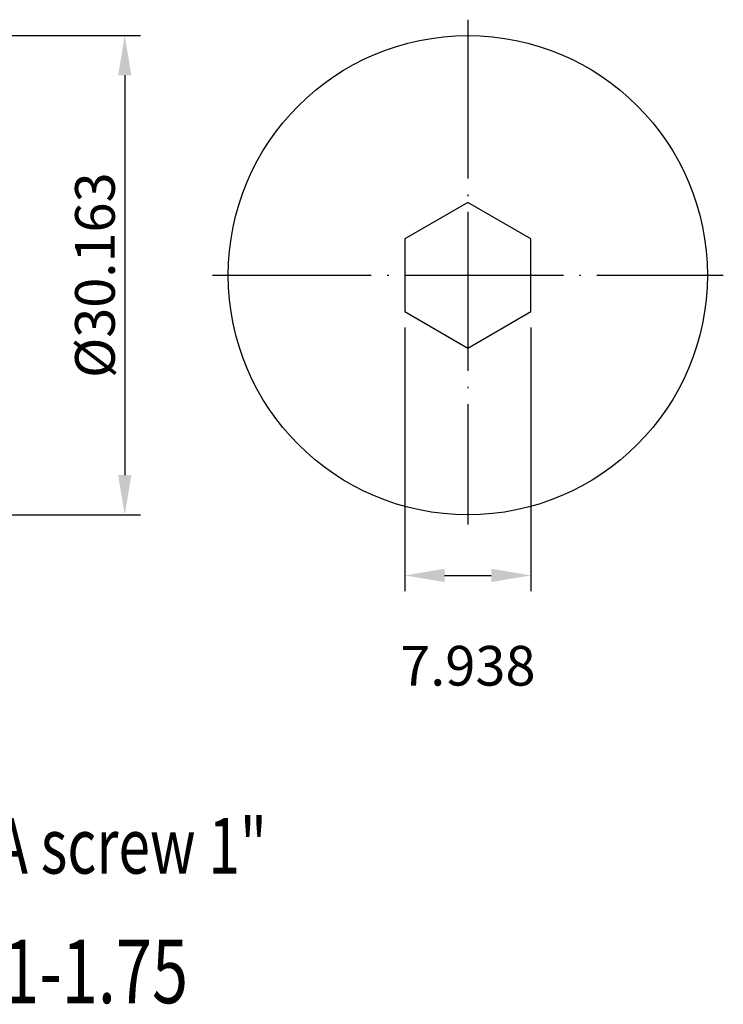
# Model space of a CAD drawing. Extents: x 60 to 170, y 66 to 129.
# Drawn here: x 125 to 170, y 67 to 129 of the extents above; entities that cross this region are included whole.
import ezdxf

# ---------------------------------------------------------------- set-up
doc = ezdxf.new("R2010")
doc.units = 0
doc.header["$PDMODE"] = 3
doc.linetypes.add('CENTERJ', pattern=[12, 10, -1, 0, -1])
doc.layers.get('DEFPOINTS').update_dxf_attribs({"linetype": 'CONTINUOUS', "lineweight": 18})
for name, color, linetype, lineweight in [('圖層2', 2, 'CONTINUOUS', 35), ('圖層4', 4, 'CONTINUOUS', 18), ('圖層5', 6, 'CENTERJ', 18)]:
    doc.layers.add(name, color=color, linetype=linetype, lineweight=lineweight)
doc.styles.add('CNS', font='romans.shx', dxfattribs={"width": 0.75, "bigfont": 'chineset.shx'})
doc.dimstyles.get("Standard").update_dxf_attribs({"dimtxt": 0.18, "dimasz": 0.18, "dimexe": 0.18, "dimexo": 0.0625, "dimgap": 0.09, "dimtad": 0, "dimtih": 1, "dimtoh": 1, "dimdec": 4, "dimzin": 0, "dimdsep": 46, "dimtxsty": 'Standard', "dimcen": 0.09, "dimadec": 0, "dimazin": 0, "dimtfac": 1, "dimtdec": 4, "dimtofl": 0, "dimtmove": 0, "dimatfit": 3, "dimfxl": 1, "dimtolj": 1, "dimtzin": 0, "dimarcsym": 0})

# ---------------------------------------------------------------- blocks, each defined once
blk = doc.blocks.new('*D57')
at = {"layer": 'DEFPOINTS', "color": 0, "lineweight": -3}
for p in [(149.666, 110.562), (157.603, 110.562), (157.603, 93.958)]:
    blk.add_point(p, dxfattribs=at)
at = {"layer": '圖層4', "lineweight": -2}
for p, q in [((149.666, 109.562), (149.666, 92.958)), ((157.603, 109.562), (157.603, 92.958)), ((152.166, 93.958), (155.103, 93.958))]:
    blk.add_line(p, q, dxfattribs=at)
at = {"layer": '圖層4', "lineweight": -3}
for points in [[(152.166, 94.375), (152.166, 93.542), (149.666, 93.958)], [(155.103, 93.542), (155.103, 94.375), (157.603, 93.958)]]:
    blk.add_solid(points, dxfattribs=at)
at = {"layer": '圖層4', "color": 3, "lineweight": -3, "insert": (153.634, 88.271), "char_height": 2.5, "attachment_point": 5, "style": 'CNS'}
blk.add_mtext('\\A1;7.938', dxfattribs=at)
blk = doc.blocks.new('*D93')
at = {"layer": 'DEFPOINTS', "color": 0, "lineweight": -3}
for p in [(123.321, 127.935), (123.321, 97.772), (132.035, 97.772)]:
    blk.add_point(p, dxfattribs=at)
at = {"layer": '圖層4', "lineweight": -2}
for p, q in [((124.321, 127.935), (133.035, 127.935)), ((132.035, 125.435), (132.035, 100.272)), ((124.321, 97.772), (133.035, 97.772))]:
    blk.add_line(p, q, dxfattribs=at)
at = {"layer": '圖層4', "lineweight": -3}
for points in [[(132.452, 125.435), (131.619, 125.435), (132.035, 127.935)], [(131.619, 100.272), (132.452, 100.272), (132.035, 97.772)]]:
    blk.add_solid(points, dxfattribs=at)
at = {"layer": '圖層4', "color": 3, "lineweight": -3, "insert": (130.16, 112.853), "char_height": 2.5, "attachment_point": 5, "rotation": 90, "style": 'CNS'}
blk.add_mtext('%%C\\A1;30.163', dxfattribs=at)

msp = doc.modelspace()

# ---------------------------------------------------------------- linework, layer by layer
at = {"layer": '圖層2', "lineweight": -3}
msp.add_lwpolyline([(149.6657, 110.562), (153.6344, 108.2706), (157.6032, 110.562), (157.6032, 115.1447), (153.6344, 117.436), (149.6657, 115.1447)], close=True, dxfattribs=at)
msp.add_circle((153.6344, 112.8533), 15.0813, dxfattribs=at)
at = {"layer": '圖層5', "lineweight": -3}
for p, q in [((153.6344, 128.9346), (153.6344, 97.1531)), ((137.5532, 112.8533), (169.7157, 112.8533))]:
    msp.add_line(p, q, dxfattribs=at)

# ---------------------------------------------------------------- texts
at = {"layer": '圖層2', "lineweight": -3, "style": 'CNS', "width": 0.75}
for s, height, p in [('FMA screw 1"', 3.5, (118.882, 75.1903)), ('WF1-1.75', 4, (118.526, 67.0332))]:
    msp.add_text(s, height=height, dxfattribs=at).set_placement(p)

# ---------------------------------------------------------------- dimensions: what is measured, and where the dimension line sits
at = {"layer": '圖層4', "lineweight": -3}
dim = msp.add_linear_dim(base=(132.0354130281, 97.7720766472), p1=(123.3206447532, 127.9345766472), p2=(123.3206447532, 97.7720766472), angle=90, text='%%C<>', dimstyle='Standard', override={"dimtxt": 2.5, "dimasz": 2.5, "dimexe": 1, "dimexo": 1, "dimgap": 0.625, "dimtad": 1, "dimtih": 0, "dimtoh": 0, "dimdec": 3, "dimzin": 8, "dimtxsty": 'CNS', "dimcen": 0, "dimclrd": 256, "dimclre": 256, "dimclrt": 3, "dimadec": 4, "dimazin": 2, "dimtm": 0.25, "dimtfac": 0.6, "dimtdec": 3, "dimtmove": 2, "dimtzin": 8}, dxfattribs=at)
dim.commit()
dim.dimension.update_dxf_attribs({"geometry": '*D93', "text_midpoint": (130.1604130281, 112.8533266472)})
dim = msp.add_linear_dim(base=(157.6031524742, 93.9582993003), p1=(149.6656524742, 110.5619677663), p2=(157.6031524742, 110.5619677663), dimstyle='Standard', override={"dimtxt": 2.5, "dimasz": 2.5, "dimexe": 1, "dimexo": 1, "dimgap": 0.625, "dimtad": 1, "dimtih": 0, "dimtoh": 0, "dimdec": 3, "dimlfac": 1, "dimzin": 8, "dimtxsty": 'CNS', "dimcen": 0, "dimclrd": 256, "dimclre": 256, "dimclrt": 3, "dimadec": 4, "dimazin": 2, "dimtm": 0.25, "dimtfac": 0.6, "dimtdec": 3, "dimtmove": 2, "dimtzin": 8}, dxfattribs=at)
dim.commit()
dim.dimension.update_dxf_attribs({"geometry": '*D57', "text_midpoint": (153.6344024742, 88.2707993003)})

doc.saveas('drawing.dxf')
